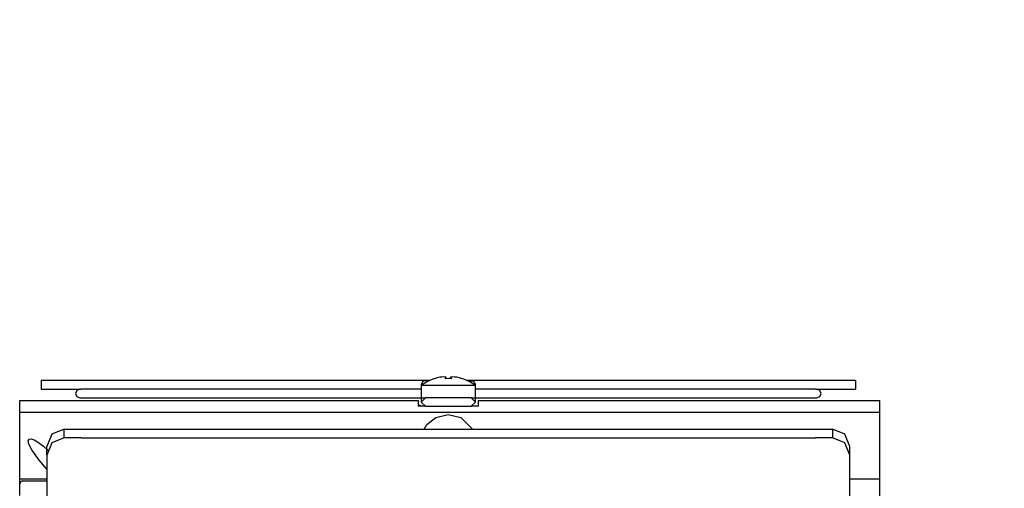
# Model space of a CAD drawing. Units: millimetres. Extents: x 0 to 2276, y -22 to 841.
# Drawn here: x 755 to 759, y 237 to 240 of the extents above; entities that cross this region are included whole.
import ezdxf

# ---------------------------------------------------------------- set-up
doc = ezdxf.new("R2010")
doc.units = ezdxf.units.MM
doc.layers.add('ЕСКД_Оформление', color=1, linetype='Continuous', lineweight=13)
doc.styles.add('GOST', font='GOST_A (SAPR LM)_1.ttf')
doc.dimstyles.new('STANDARD$0', dxfattribs={"dimtxt": 3.5, "dimasz": 3.5, "dimexe": 2, "dimexo": 0, "dimgap": 1.25, "dimtad": 1, "dimdec": 3, "dimtxsty": 'GOST', "dimcen": 3.5, "dimclrd": 3, "dimclre": 1, "dimclrt": 3, "dimadec": 0, "dimazin": 2, "dimtfac": 1, "dimtdec": 3, "dimtmove": 0, "dimatfit": 3, "dimfxl": 1, "dimtolj": 1, "dimarcsym": 0})

# ---------------------------------------------------------------- blocks, each defined once
blk = doc.blocks.new('*D199')
at = {"layer": 'Defpoints', "color": 0, "linetype": 'Continuous', "lineweight": 60}
for p in [(768.6341, 240.4502), (764.3141, 223.8487), (768.6341, 223.8487)]:
    blk.add_point(p, dxfattribs=at)
at = {"layer": 'ЕСКД_Оформление', "color": 1, "lineweight": -2}
for p, q in [((764.3141, 223.8487), (764.3141, 242.4502)), ((768.6341, 223.8487), (768.6341, 242.4502))]:
    blk.add_line(p, q, dxfattribs=at)
at = {"layer": 'ЕСКД_Оформление', "color": 3, "lineweight": -2}
for p, q in [((761.8141, 240.4502), (759.3141, 240.4502)), ((764.3141, 240.4502), (768.6341, 240.4502)), ((771.1341, 240.4502), (782.6361, 240.4502))]:
    blk.add_line(p, q, dxfattribs=at)
at = {"layer": 'ЕСКД_Оформление', "color": 3, "linetype": 'Continuous', "lineweight": 60}
for points in [[(761.8141, 240.0335), (761.8141, 240.8669), (764.3141, 240.4502)], [(771.1341, 240.8669), (771.1341, 240.0335), (768.6341, 240.4502)]]:
    blk.add_solid(points, dxfattribs=at)
at = {"layer": 'ЕСКД_Оформление', "color": 3, "linetype": 'Continuous', "insert": (778.1351, 242.4512), "char_height": 2, "attachment_point": 5, "style": 'GOST'}
blk.add_mtext('\\A1;150 min', dxfattribs=at)
blk = doc.blocks.new('*D200')
at = {"layer": 'Defpoints', "color": 0, "linetype": 'Continuous', "lineweight": 60}
for p in [(764.3141, 236.3501), (766.3979, 224.5497), (764.3141, 220.7145)]:
    blk.add_point(p, dxfattribs=at)
at = {"layer": 'ЕСКД_Оформление', "color": 1, "lineweight": -2}
for p, q in [((764.3141, 220.7145), (764.3141, 238.3501)), ((766.3979, 224.5497), (766.3979, 238.3501))]:
    blk.add_line(p, q, dxfattribs=at)
at = {"layer": 'ЕСКД_Оформление', "color": 3, "lineweight": -2}
for p, q in [((761.8141, 236.3501), (759.3141, 236.3501)), ((766.3979, 236.3501), (764.3141, 236.3501)), ((766.3979, 236.3501), (777.1612, 236.3501)), ((768.8979, 236.3501), (771.3979, 236.3501))]:
    blk.add_line(p, q, dxfattribs=at)
at = {"layer": 'ЕСКД_Оформление', "color": 3, "linetype": 'Continuous', "lineweight": 60}
for points in [[(761.8141, 235.9334), (761.8141, 236.7667), (764.3141, 236.3501)], [(768.8979, 236.7667), (768.8979, 235.9334), (766.3979, 236.3501)]]:
    blk.add_solid(points, dxfattribs=at)
at = {"layer": 'ЕСКД_Оформление', "color": 3, "linetype": 'Continuous', "insert": (775.0872, 238.3511), "char_height": 2, "attachment_point": 5, "style": 'GOST'}
blk.add_mtext('\\A1;50', dxfattribs=at)

msp = doc.modelspace()

# ---------------------------------------------------------------- linework, layer by layer
at = {"color": 1, "linetype": 'Continuous'}
for p, q in [((756.587928, 238.008932), (754.637321, 238.008932)), ((754.637321, 238.008932), (754.637321, 237.987333)), ((756.577589, 238.004013), (756.545317, 237.984082)), ((756.566922, 238.008932), (756.551644, 238.002604)), ((756.573487, 238.007913), (756.566922, 238.008932)), ((756.579431, 238.004941), (756.573487, 238.007913)), ((756.612687, 238.018378), (756.577589, 238.004013)), ((756.612701, 238.018238), (756.612687, 238.018378)), ((756.612743, 238.017806), (756.612701, 238.018238)), ((756.6262, 238.021817), (756.612743, 238.017806)), ((756.639846, 238.024956), (756.6262, 238.021817)), ((756.649927, 238.026261), (756.639846, 238.024956)), ((756.660077, 238.026973), (756.649927, 238.026261)), ((756.666021, 238.026261), (756.660077, 238.026973)), ((756.666, 238.017806), (756.66893, 238.021817)), ((756.682122, 238.018378), (756.666, 238.017806)), ((756.672, 238.024956), (756.666021, 238.026261)), ((756.66893, 238.021817), (756.672, 238.024956)), ((756.67276, 238.018189), (756.672, 238.024956)), ((756.698238, 238.017806), (756.682122, 238.018378)), ((756.691477, 238.018189), (756.692238, 238.024956)), ((756.698217, 238.026261), (756.692238, 238.024956)), ((756.692238, 238.024956), (756.695307, 238.021817)), ((756.695307, 238.021817), (756.698238, 238.017806)), ((756.70416, 238.026973), (756.698217, 238.026261)), ((756.714311, 238.026261), (756.70416, 238.026973)), ((756.724392, 238.024956), (756.714311, 238.026261)), ((756.738037, 238.021817), (756.724392, 238.024956)), ((756.751495, 238.017806), (756.738037, 238.021817)), ((756.751537, 238.018238), (756.751495, 238.017806)), ((756.751551, 238.018378), (756.751537, 238.018238)), ((756.786655, 238.004013), (756.751551, 238.018378)), ((758.726916, 238.008932), (756.77631, 238.008932)), ((756.784814, 238.004941), (756.807229, 238.006525)), ((756.818921, 237.984082), (756.786655, 238.004013)), ((756.807229, 238.006525), (756.818921, 237.987333)), ((758.726916, 238.008932), (758.726916, 237.987333)), ((754.637321, 237.987333), (754.637321, 237.965734)), ((754.637321, 237.965734), (754.836307, 237.965734)), ((754.816445, 237.959407), (754.810118, 237.944136)), ((754.831717, 237.965734), (754.816445, 237.959407)), ((754.868531, 237.965734), (754.836265, 237.965734)), ((754.931262, 237.965734), (754.868531, 237.965734)), ((755.023412, 237.965734), (754.931262, 237.965734)), ((755.143419, 237.965734), (755.023412, 237.965734)), ((755.289279, 237.965734), (755.143419, 237.965734)), ((755.458539, 237.965734), (755.289279, 237.965734)), ((755.64835, 237.965734), (755.458539, 237.965734)), ((755.855533, 237.965734), (755.64835, 237.965734)), ((756.076599, 237.965734), (755.855533, 237.965734)), ((756.307836, 237.965734), (756.076599, 237.965734)), ((756.545358, 237.965734), (756.307836, 237.965734)), ((756.551644, 238.002604), (756.545317, 237.987333)), ((756.545317, 237.987333), (756.545317, 237.986517)), ((756.545317, 237.986517), (756.545317, 237.984082)), ((756.545317, 237.984082), (756.545317, 237.92253)), ((756.56365, 237.984082), (756.545317, 237.984082)), ((756.613719, 237.984082), (756.56365, 237.984082)), ((756.682122, 237.984082), (756.613719, 237.984082)), ((756.750518, 237.984082), (756.682122, 237.984082)), ((756.800594, 237.984082), (756.750518, 237.984082)), ((756.818921, 237.984082), (756.800594, 237.984082)), ((757.056402, 237.965734), (756.818879, 237.965734)), ((756.818921, 237.986517), (756.818921, 237.987333)), ((756.818921, 237.984082), (756.818921, 237.986517)), ((756.818921, 237.92253), (756.818921, 237.984082)), ((757.287639, 237.965734), (757.056402, 237.965734)), ((757.508704, 237.965734), (757.287639, 237.965734)), ((757.715887, 237.965734), (757.508704, 237.965734)), ((757.905699, 237.965734), (757.715887, 237.965734)), ((758.074958, 237.965734), (757.905699, 237.965734)), ((758.220819, 237.965734), (758.074958, 237.965734)), ((758.340826, 237.965734), (758.220819, 237.965734)), ((758.432976, 237.965734), (758.340826, 237.965734)), ((758.495707, 237.965734), (758.432976, 237.965734)), ((758.527972, 237.965734), (758.495707, 237.965734)), ((758.527937, 237.965734), (758.726916, 237.965734)), ((758.547792, 237.959407), (758.532521, 237.965734)), ((758.55412, 237.944136), (758.547792, 237.959407)), ((758.726916, 237.987333), (758.726916, 237.965734)), ((754.529321, 237.908131), (754.676368, 237.908131)), ((754.529321, 237.850534), (754.529321, 237.908131)), ((754.676368, 237.908131), (754.84802, 237.908131)), ((754.810118, 237.944136), (754.816445, 237.928858)), ((754.816445, 237.928858), (754.831717, 237.92253)), ((754.831717, 237.92253), (754.848823, 237.92253)), ((754.84802, 237.908131), (755.042185, 237.908131)), ((754.848823, 237.92253), (754.899819, 237.92253)), ((754.899819, 237.92253), (754.983772, 237.92253)), ((754.983772, 237.92253), (755.099119, 237.92253)), ((755.042185, 237.908131), (755.256463, 237.908131)), ((755.099119, 237.92253), (755.243731, 237.92253)), ((755.243731, 237.92253), (755.414937, 237.92253)), ((755.256463, 237.908131), (755.488237, 237.908131)), ((755.414937, 237.92253), (755.609576, 237.92253)), ((755.488237, 237.908131), (755.734661, 237.908131)), ((755.609576, 237.92253), (755.824035, 237.92253)), ((755.734661, 237.908131), (755.992715, 237.908131)), ((755.824035, 237.92253), (756.054365, 237.92253)), ((755.992715, 237.908131), (756.259225, 237.908131)), ((756.054365, 237.92253), (756.296297, 237.92253)), ((756.259225, 237.908131), (756.530918, 237.908131)), ((756.296297, 237.92253), (756.545358, 237.92253)), ((756.530918, 237.908131), (756.530918, 237.879333)), ((756.545317, 237.92253), (756.545317, 237.906422)), ((756.545317, 237.92253), (756.550835, 237.92253)), ((756.566922, 237.92253), (756.545317, 237.900931)), ((756.545317, 237.906422), (756.545317, 237.900931)), ((756.550835, 237.92253), (756.566922, 237.92253)), ((756.582354, 237.92253), (756.566922, 237.92253)), ((756.624519, 237.92253), (756.582354, 237.92253)), ((756.682122, 237.92253), (756.624519, 237.92253)), ((756.739719, 237.92253), (756.682122, 237.92253)), ((756.781884, 237.92253), (756.739719, 237.92253)), ((756.797322, 237.92253), (756.781884, 237.92253)), ((756.797322, 237.92253), (756.81341, 237.92253)), ((756.797322, 237.92253), (756.818921, 237.900931)), ((756.81341, 237.92253), (756.818921, 237.92253)), ((756.818879, 237.92253), (757.067941, 237.92253)), ((756.818921, 237.906422), (756.818921, 237.92253)), ((756.818921, 237.900931), (756.818921, 237.906422)), ((756.83332, 237.908131), (757.108271, 237.908131)), ((756.83332, 237.879333), (756.83332, 237.908131)), ((757.067941, 237.92253), (757.309872, 237.92253)), ((757.108271, 237.908131), (757.377863, 237.908131)), ((757.309872, 237.92253), (757.540202, 237.92253)), ((757.377863, 237.908131), (757.638708, 237.908131)), ((757.540202, 237.92253), (757.754661, 237.92253)), ((757.638708, 237.908131), (757.887539, 237.908131)), ((757.754661, 237.92253), (757.949301, 237.92253)), ((757.887539, 237.908131), (758.121218, 237.908131)), ((757.949301, 237.92253), (758.120507, 237.92253)), ((758.120507, 237.92253), (758.265119, 237.92253)), ((758.121218, 237.908131), (758.336814, 237.908131)), ((758.265119, 237.92253), (758.380465, 237.92253)), ((758.336814, 237.908131), (758.531607, 237.908131)), ((758.380465, 237.92253), (758.464418, 237.92253)), ((758.464418, 237.92253), (758.515415, 237.92253)), ((758.515415, 237.92253), (758.532521, 237.92253)), ((758.531607, 237.908131), (758.703162, 237.908131)), ((758.532521, 237.92253), (758.547792, 237.928858)), ((758.547792, 237.928858), (758.55412, 237.944136)), ((758.703162, 237.908131), (758.849322, 237.908131)), ((758.849322, 237.850534), (758.849322, 237.908131)), ((756.548916, 237.879333), (756.530918, 237.879333)), ((756.530924, 237.888262), (756.551226, 237.879333)), ((756.545317, 237.900931), (756.566922, 237.879333)), ((756.566922, 237.879333), (756.548916, 237.879333)), ((756.567522, 237.879333), (756.593244, 237.879333)), ((756.593244, 237.879333), (756.648768, 237.879333)), ((756.648768, 237.879333), (756.715476, 237.879333)), ((756.715476, 237.879333), (756.771001, 237.879333)), ((756.771001, 237.879333), (756.796722, 237.879333)), ((756.815321, 237.879333), (756.797315, 237.879333)), ((756.818921, 237.900931), (756.797322, 237.879333)), ((756.83332, 237.879333), (756.815321, 237.879333)), ((754.529321, 237.734762), (754.529321, 237.850534)), ((754.529321, 237.850534), (754.678168, 237.850534)), ((754.678168, 237.850534), (754.852157, 237.850534)), ((754.852157, 237.850534), (755.049113, 237.850534)), ((755.049113, 237.850534), (755.266557, 237.850534)), ((755.266557, 237.850534), (755.501764, 237.850534)), ((755.501764, 237.850534), (755.751781, 237.850534)), ((755.751781, 237.850534), (756.01347, 237.850534)), ((756.01347, 237.850534), (756.283551, 237.850534)), ((756.283551, 237.850534), (756.558634, 237.850534)), ((756.558634, 237.850534), (756.835266, 237.850534)), ((756.574903, 237.787545), (756.619419, 237.823438)), ((756.619419, 237.823438), (756.682052, 237.838647)), ((756.682052, 237.838647), (756.7447, 237.823501)), ((756.7447, 237.823501), (756.802764, 237.764133)), ((756.835266, 237.850534), (757.109973, 237.850534)), ((757.109973, 237.850534), (757.379315, 237.850534)), ((757.379315, 237.850534), (757.639908, 237.850534)), ((757.639908, 237.850534), (757.888481, 237.850534)), ((757.888481, 237.850534), (758.121923, 237.850534)), ((758.121923, 237.850534), (758.337296, 237.850534)), ((758.337296, 237.850534), (758.531893, 237.850534)), ((758.531893, 237.850534), (758.703287, 237.850534)), ((758.703287, 237.850534), (758.849322, 237.850534)), ((758.849322, 237.713582), (758.849322, 237.850534)), ((754.752521, 237.764133), (754.691423, 237.73883)), ((754.752521, 237.764133), (754.777825, 237.764133)), ((754.752521, 237.720935), (754.752521, 237.764133)), ((754.777825, 237.764133), (754.838916, 237.764133)), ((754.838916, 237.764133), (758.525321, 237.764133)), ((756.561467, 237.76414), (756.574903, 237.787545)), ((758.525321, 237.764133), (758.586413, 237.764133)), ((758.586413, 237.764133), (758.611716, 237.764133)), ((758.672815, 237.73883), (758.611716, 237.764133)), ((758.611716, 237.764133), (758.611716, 237.720935)), ((754.529321, 237.644482), (754.529321, 237.734762)), ((754.572581, 237.70609), (754.576544, 237.714078)), ((754.576544, 237.714078), (754.587127, 237.715494)), ((754.587127, 237.715494), (754.601226, 237.710764)), ((754.601226, 237.710764), (754.618744, 237.700899)), ((754.691423, 237.73883), (754.66612, 237.677731)), ((754.752521, 237.720935), (754.691423, 237.695625)), ((754.774532, 237.720935), (754.752521, 237.720935)), ((754.803644, 237.720935), (754.774518, 237.720935)), ((754.838916, 237.720935), (754.803644, 237.720935)), ((754.838916, 237.720935), (758.525321, 237.720935)), ((758.560594, 237.720935), (758.525321, 237.720935)), ((758.58972, 237.720935), (758.560594, 237.720935)), ((758.611716, 237.720935), (758.589713, 237.720935)), ((758.672815, 237.695625), (758.611716, 237.720935)), ((758.698118, 237.677731), (758.672815, 237.73883)), ((758.849322, 237.615195), (758.849322, 237.713582)), ((754.575707, 237.689312), (754.572581, 237.70609)), ((754.589659, 237.660793), (754.575707, 237.689312)), ((754.626662, 237.608205), (754.589659, 237.660793)), ((754.618744, 237.700899), (754.648302, 237.678743)), ((754.648302, 237.678743), (754.673319, 237.656063)), ((754.691423, 237.695625), (754.66612, 237.634534)), ((754.66612, 237.634534), (754.66612, 237.677731)), ((758.698118, 237.634534), (758.672815, 237.695625)), ((758.698118, 237.634534), (758.698118, 237.677731)), ((754.529321, 237.562636), (754.529321, 237.644482)), ((754.66612, 237.563822), (754.626662, 237.608205)), ((754.66612, 237.634534), (754.66612, 237.375336)), ((758.698118, 237.375336), (758.698118, 237.634534)), ((758.849322, 237.558841), (758.849322, 237.615195)), ((754.529321, 237.514681), (754.529321, 237.562636)), ((758.849322, 237.525647), (758.849322, 237.558841)), ((754.529321, 237.514681), (754.579934, 237.514681)), ((754.529321, 237.490515), (754.529321, 237.514681)), ((754.579934, 237.514681), (754.666148, 237.514681)), ((758.698097, 237.514681), (758.781666, 237.514681)), ((758.781666, 237.514681), (758.832342, 237.514681)), ((758.832342, 237.514681), (758.849322, 237.514681)), ((758.849322, 237.514681), (758.849322, 237.525647)), ((758.849322, 237.37964), (758.849322, 237.514681)), ((754.533535, 237.500714), (754.529321, 237.490535)), ((754.529321, 237.431481), (754.529321, 237.490535)), ((754.54372, 237.504935), (754.533535, 237.500714)), ((754.54372, 237.504935), (754.666127, 237.504935))]:
    msp.add_line(p, q, dxfattribs=at)

# ---------------------------------------------------------------- dimensions: what is measured, and where the dimension line sits
at = {"layer": 'ЕСКД_Оформление'}
dim = msp.add_linear_dim(base=(768.634116, 240.450216), p1=(764.314117, 223.848677), p2=(768.634116, 223.848677), text='150 min', dimstyle='STANDARD$0', override={"dimtxt": 2, "dimasz": 2.5, "dimgap": 1, "dimlfac": 25, "dimarcsym": 1}, dxfattribs=at)
dim.commit()
dim.dimension.update_dxf_attribs({"geometry": '*D199', "text_midpoint": (778.135116, 242.451216)})
dim = msp.add_linear_dim(base=(764.314117, 236.350083), p1=(766.397945, 224.549692), p2=(764.314117, 220.714534), text='50', dimstyle='STANDARD$0', override={"dimtxt": 2, "dimasz": 2.5, "dimgap": 1, "dimlfac": 25, "dimarcsym": 1}, dxfattribs=at)
dim.commit()
dim.dimension.update_dxf_attribs({"geometry": '*D200', "text_midpoint": (775.087211, 236.350083), "dimtype": 160})

doc.saveas('drawing.dxf')
